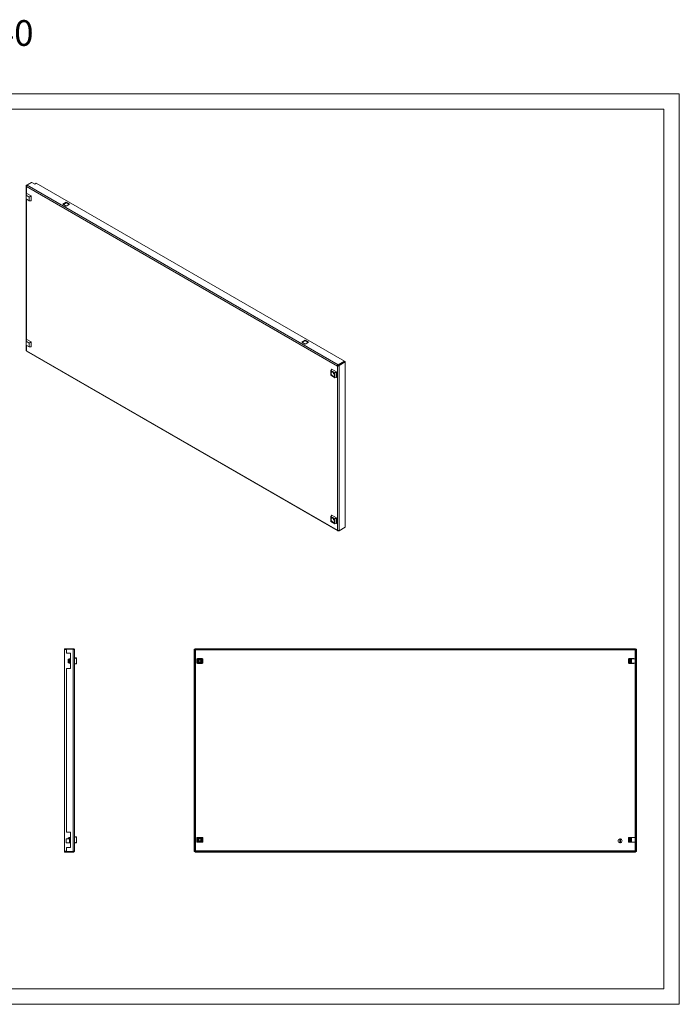
# Model space of a CAD drawing. Units: millimetres. Extents: x 2281 to 4804, y 619 to 2546.
# Drawn here: x 3514 to 4804, y 619 to 2546 of the extents above; entities that cross this region are included whole.
import ezdxf

# ---------------------------------------------------------------- set-up
doc = ezdxf.new("R2010")
doc.units = ezdxf.units.MM
doc.layers.add('2', color=7, linetype='Continuous')
doc.styles.get("Standard").update_dxf_attribs({"font": 'arial.ttf'})

msp = doc.modelspace()

# ---------------------------------------------------------------- linework, layer by layer
at = {"linetype": 'Continuous', "lineweight": 15}
for p, q in [((2281.239, 2401.115), (4804.239, 2401.115)), ((4804.239, 619.115), (4804.239, 2401.115)), ((2356.239, 2371.115), (4774.239, 2371.115)), ((4774.239, 649.115), (4774.239, 2371.115)), ((2356.239, 649.115), (4774.239, 649.115)), ((2281.239, 619.115), (4804.239, 619.115))]:
    msp.add_line(p, q, dxfattribs=at)
at = {"color": 7, "linetype": 'Continuous', "lineweight": 15}
for p, q in [((3526.326, 2221.147), (3526.326, 1898.818)), ((3526.985, 2222.576), (3536.354, 2227.984)), ((3527.852, 2222.075), (3526.985, 2222.576)), ((4135.45, 1868.459), (3526.985, 2219.719)), ((3537.768, 2227.985), (3528.399, 2222.576)), ((4137.218, 1871.113), (3528.399, 2222.576)), ((3536.354, 2227.984), (3537.061, 2227.577)), ((3543.425, 2224.719), (3537.768, 2227.985)), ((3546.253, 2226.352), (3543.425, 2224.719)), ((4149.416, 1878.154), (3546.253, 2226.352)), ((3528.151, 2206.148), (3526.353, 2202.733)), ((3526.353, 2202.733), (3532.717, 2199.059)), ((3526.353, 2195.384), (3526.353, 2202.733)), ((3528.151, 2206.148), (3536.574, 2201.286)), ((3536.574, 2201.286), (3532.717, 2199.059)), ((3532.717, 2199.059), (3532.717, 2191.71)), ((3536.574, 2201.286), (3536.574, 2191.56)), ((3532.717, 2191.71), (3526.353, 2195.384)), ((3536.574, 2191.56), (3532.717, 2191.71)), ((3598.226, 2185.124), (3604.943, 2189.001)), ((3604.943, 2181.246), (3598.226, 2185.124)), ((3604.943, 2187.777), (3599.287, 2184.511)), ((3604.943, 2189.001), (3611.661, 2185.124)), ((3604.943, 2187.777), (3604.943, 2189.001)), ((3610.6, 2184.511), (3604.943, 2187.777)), ((3611.661, 2185.124), (3604.943, 2181.246)), ((3528.151, 1920.359), (3526.353, 1916.943)), ((3526.353, 1916.943), (3532.717, 1913.269)), ((3526.353, 1909.594), (3526.353, 1916.943)), ((3532.717, 1905.921), (3526.353, 1909.594)), ((3528.151, 1920.359), (3536.574, 1915.497)), ((3536.574, 1915.497), (3532.717, 1913.269)), ((3532.717, 1913.269), (3532.717, 1905.921)), ((3536.574, 1915.497), (3536.574, 1905.77)), ((4065.623, 1915.301), (4072.341, 1919.179)), ((4072.341, 1911.423), (4065.623, 1915.301)), ((4072.341, 1917.954), (4066.684, 1914.688)), ((4072.341, 1919.179), (4079.058, 1915.301)), ((4072.341, 1919.179), (4072.341, 1917.954)), ((4077.998, 1914.688), (4072.341, 1917.954)), ((4079.058, 1915.301), (4072.341, 1911.423)), ((3526.985, 1898.41), (4135.45, 1547.15)), ((3527.362, 1897.431), (4136.005, 1546.069)), ((3536.574, 1905.77), (3532.717, 1905.921)), ((4149.416, 1878.154), (4137.218, 1871.113)), ((4149.416, 1876.929), (4137.218, 1869.888)), ((4137.218, 1869.888), (4137.218, 1871.113)), ((4137.571, 1870.092), (4149.769, 1877.133)), ((4138.632, 1869.479), (4137.571, 1870.092)), ((4138.632, 1869.479), (4150.83, 1876.521)), ((4138.632, 1546.13), (4138.632, 1869.479)), ((4149.416, 1876.929), (4149.416, 1878.154)), ((4150.83, 1876.521), (4149.769, 1877.133)), ((4150.83, 1553.171), (4150.83, 1876.521)), ((4122.286, 1859.823), (4124.667, 1862.232)), ((4122.286, 1859.823), (4130.583, 1855.034)), ((4122.286, 1850.243), (4122.286, 1859.823)), ((4130.583, 1845.453), (4122.286, 1850.243)), ((4133.859, 1856.925), (4124.667, 1862.232)), ((4130.583, 1855.034), (4133.859, 1856.925)), ((4130.583, 1855.034), (4130.583, 1845.453)), ((4133.859, 1846.31), (4133.859, 1856.925)), ((4135.45, 1868.459), (4136.365, 1868.987)), ((4135.45, 1547.15), (4135.45, 1868.459)), ((4136.645, 1869.16), (4136.365, 1868.987)), ((4130.583, 1845.453), (4133.859, 1846.31)), ((4122.286, 1574.034), (4124.667, 1576.443)), ((4122.286, 1574.034), (4130.583, 1569.244)), ((4122.286, 1564.453), (4122.286, 1574.034)), ((4130.583, 1559.664), (4122.286, 1564.453)), ((4133.859, 1571.136), (4124.667, 1576.443)), ((4133.859, 1571.136), (4130.583, 1569.244)), ((4130.583, 1569.244), (4130.583, 1559.664)), ((4133.859, 1560.521), (4133.859, 1571.136)), ((4130.583, 1559.664), (4133.859, 1560.521)), ((4137.218, 1546.129), (4137.218, 1546.213)), ((4137.322, 1546.189), (4137.218, 1546.129)), ((4138.632, 1546.13), (4150.83, 1553.171)), ((3601.549, 1315.11), (3601.549, 1313.61)), ((3601.549, 1315.11), (3605.549, 1315.11)), ((3605.549, 1313.61), (3601.549, 1313.61)), ((3601.549, 1313.61), (3601.549, 918.61)), ((3605.549, 1315.11), (3618.799, 1315.11)), ((3605.549, 1315.11), (3605.549, 1314.11)), ((3605.549, 1314.11), (3605.549, 1306.11)), ((3618.799, 1314.11), (3605.549, 1314.11)), ((3618.799, 1315.11), (3618.799, 1314.11)), ((3618.799, 1314.11), (3618.799, 918.111)), ((3621.049, 1312.86), (3621.049, 919.36)), ((3855.376, 1314.11), (3856.876, 1314.11)), ((3855.376, 918.111), (3855.376, 1314.11)), ((3856.876, 1314.11), (3856.876, 918.111)), ((3857.376, 1313.61), (3857.376, 1315.11)), ((3857.376, 1315.11), (4710.376, 1315.11)), ((4710.376, 1313.61), (3857.376, 1313.61)), ((3857.626, 919.36), (3857.626, 1312.86)), ((3857.626, 1312.86), (4718.126, 1312.86)), ((4710.376, 1315.11), (4710.376, 1313.61)), ((4710.376, 1315.11), (4718.376, 1315.11)), ((4718.376, 1313.61), (4710.376, 1313.61)), ((4718.126, 1312.86), (4718.126, 919.36)), ((4718.376, 1315.11), (4718.376, 1313.61)), ((4718.876, 1306.11), (4718.876, 1314.11)), ((4720.376, 1314.11), (4718.876, 1314.11)), ((4720.376, 1314.11), (4720.376, 1306.11)), ((3605.549, 1306.11), (3613.049, 1306.11)), ((3610.548, 1295.547), (3609.049, 1294.478)), ((3610.548, 1295.547), (3610.548, 1286.673)), ((3611.049, 1295.547), (3610.548, 1295.547)), ((3611.049, 1295.61), (3611.049, 1286.61)), ((3613.049, 1295.61), (3611.049, 1295.61)), ((3613.049, 1306.11), (3613.049, 1276.11)), ((3625.049, 1296.977), (3621.049, 1297.61)), ((3621.049, 1297.066), (3625.049, 1295.61)), ((3625.049, 1295.61), (3625.049, 1296.977)), ((3625.049, 1286.61), (3625.049, 1295.61)), ((3860.622, 1295.61), (3860.622, 1286.61)), ((3861.662, 1295.61), (3860.622, 1295.61)), ((3871.126, 1295.86), (3861.626, 1295.86)), ((3861.626, 1295.86), (3861.626, 1295.61)), ((3861.662, 1286.61), (3861.662, 1295.61)), ((3861.746, 1286.61), (3861.746, 1295.61)), ((3861.876, 1295.61), (3861.746, 1295.61)), ((3861.876, 1291.11), (3861.876, 1295.61)), ((3870.876, 1295.61), (3861.876, 1295.61)), ((3865.626, 1295.547), (3865.626, 1294.478)), ((3865.626, 1293.179), (3865.626, 1294.478)), ((3867.126, 1295.547), (3867.126, 1294.478)), ((3867.126, 1294.478), (3867.126, 1293.179)), ((3870.876, 1291.11), (3870.876, 1295.61)), ((3871.005, 1295.61), (3870.876, 1295.61)), ((3871.005, 1295.61), (3871.005, 1286.61)), ((3871.089, 1295.61), (3871.089, 1286.61)), ((3872.13, 1295.61), (3871.089, 1295.61)), ((3871.126, 1295.61), (3871.126, 1295.86)), ((3872.13, 1286.61), (3872.13, 1295.61)), ((4704.776, 1295.61), (4704.776, 1286.61)), ((4704.919, 1295.61), (4704.776, 1295.61)), ((4704.919, 1286.61), (4704.919, 1295.61)), ((4706.689, 1295.61), (4704.919, 1295.61)), ((4715.126, 1295.86), (4705.626, 1295.86)), ((4705.626, 1295.86), (4705.626, 1295.61)), ((4706.689, 1295.61), (4706.689, 1286.61)), ((4707.181, 1295.61), (4706.689, 1295.61)), ((4707.181, 1286.61), (4707.181, 1295.61)), ((4707.181, 1295.61), (4707.376, 1295.61)), ((4707.376, 1295.61), (4707.376, 1286.61)), ((4708.676, 1286.61), (4708.676, 1295.61)), ((4708.676, 1295.61), (4710.558, 1295.61)), ((4710.558, 1295.61), (4710.558, 1286.61)), ((4718.064, 1295.61), (4710.558, 1295.61)), ((4715.126, 1295.61), (4715.126, 1295.86)), ((4718.064, 1286.61), (4718.064, 1295.61)), ((4720.376, 1306.11), (4718.876, 1306.11)), ((4718.876, 1276.11), (4718.876, 1306.11)), ((4720.376, 1306.11), (4720.376, 1276.11)), ((3605.549, 1276.11), (3605.549, 956.11)), ((3613.049, 1276.11), (3605.549, 1276.11)), ((3609.049, 1287.743), (3610.548, 1286.673)), ((3610.548, 1286.673), (3611.049, 1286.673)), ((3611.049, 1286.61), (3613.049, 1286.61)), ((3625.049, 1286.61), (3621.049, 1285.155)), ((3621.049, 1284.61), (3625.049, 1285.244)), ((3625.049, 1285.244), (3625.049, 1286.61)), ((3860.622, 1286.61), (3861.662, 1286.61)), ((3861.626, 1286.61), (3861.626, 1286.36)), ((3861.626, 1286.36), (3871.126, 1286.36)), ((3861.746, 1286.61), (3861.876, 1286.61)), ((3861.876, 1291.11), (3861.876, 1286.61)), ((3861.876, 1286.61), (3870.876, 1286.61)), ((3865.626, 1287.743), (3865.626, 1289.042)), ((3865.626, 1287.743), (3865.626, 1286.673)), ((3867.126, 1289.042), (3867.126, 1287.743)), ((3867.126, 1287.743), (3867.126, 1286.673)), ((3870.876, 1286.61), (3870.876, 1291.11)), ((3870.876, 1286.61), (3871.005, 1286.61)), ((3871.089, 1286.61), (3872.13, 1286.61)), ((3871.126, 1286.36), (3871.126, 1286.61)), ((4704.776, 1286.61), (4704.919, 1286.61)), ((4706.689, 1286.61), (4704.919, 1286.61)), ((4705.626, 1286.61), (4705.626, 1286.36)), ((4705.626, 1286.36), (4715.126, 1286.36)), ((4706.689, 1286.61), (4707.181, 1286.61)), ((4707.376, 1286.61), (4707.181, 1286.61)), ((4710.558, 1286.61), (4708.676, 1286.61)), ((4710.558, 1286.61), (4718.064, 1286.61)), ((4715.126, 1286.36), (4715.126, 1286.61)), ((4720.376, 1276.11), (4718.876, 1276.11)), ((4718.876, 956.11), (4718.876, 1276.11)), ((4720.376, 1276.11), (4720.376, 956.11)), ((3605.549, 956.11), (3613.049, 956.11)), ((3609.049, 944.478), (3610.548, 945.547)), ((3610.548, 945.547), (3610.548, 943.11)), ((3611.049, 945.547), (3610.548, 945.547)), ((3611.049, 945.61), (3611.049, 936.61)), ((3613.049, 945.61), (3611.049, 945.61)), ((3613.049, 956.11), (3613.049, 926.11)), ((3625.049, 946.977), (3621.049, 947.61)), ((3621.049, 947.066), (3625.049, 945.61)), ((3625.049, 945.61), (3625.049, 946.977)), ((3625.049, 936.61), (3625.049, 945.61)), ((3860.622, 945.61), (3860.622, 936.61)), ((3861.662, 945.61), (3860.622, 945.61)), ((3871.126, 945.86), (3861.626, 945.86)), ((3861.626, 945.86), (3861.626, 945.61)), ((3861.662, 936.61), (3861.662, 945.61)), ((3861.746, 936.61), (3861.746, 945.61)), ((3861.876, 945.61), (3861.746, 945.61)), ((3870.876, 945.61), (3861.876, 945.61)), ((3861.876, 945.61), (3861.876, 941.11)), ((3865.626, 944.478), (3865.626, 945.547)), ((3865.626, 943.179), (3865.626, 944.478)), ((3867.126, 944.478), (3867.126, 945.547)), ((3867.126, 944.478), (3867.126, 943.179)), ((3870.876, 941.11), (3870.876, 945.61)), ((3871.005, 945.61), (3870.876, 945.61)), ((3871.005, 945.61), (3871.005, 936.61)), ((3871.089, 945.61), (3871.089, 936.61)), ((3872.13, 945.61), (3871.089, 945.61)), ((3871.126, 945.61), (3871.126, 945.86)), ((3872.13, 936.61), (3872.13, 945.61)), ((4704.776, 945.61), (4704.776, 936.61)), ((4704.919, 945.61), (4704.776, 945.61)), ((4704.919, 936.61), (4704.919, 945.61)), ((4706.689, 945.61), (4704.919, 945.61)), ((4715.126, 945.86), (4705.626, 945.86)), ((4705.626, 945.86), (4705.626, 945.61)), ((4706.689, 945.61), (4706.689, 936.61)), ((4707.181, 945.61), (4706.689, 945.61)), ((4707.181, 936.61), (4707.181, 945.61)), ((4707.181, 945.61), (4707.376, 945.61)), ((4707.376, 945.61), (4707.376, 936.61)), ((4708.676, 936.61), (4708.676, 945.61)), ((4708.676, 945.61), (4710.558, 945.61)), ((4710.558, 945.61), (4710.558, 936.61)), ((4718.064, 945.61), (4710.558, 945.61)), ((4715.126, 945.61), (4715.126, 945.86)), ((4718.064, 936.61), (4718.064, 945.61)), ((4720.376, 956.11), (4718.876, 956.11)), ((4718.876, 926.11), (4718.876, 956.11)), ((4720.376, 956.11), (4720.376, 926.11)), ((3604.549, 943.057), (3605.549, 943.057)), ((3604.549, 943.057), (3604.549, 935.164)), ((3605.549, 935.164), (3604.549, 935.164)), ((3611.049, 943.11), (3605.549, 943.11)), ((3605.549, 943.057), (3605.549, 943.11)), ((3605.549, 935.11), (3605.549, 935.164)), ((3605.549, 935.11), (3613.049, 935.11)), ((3605.549, 926.11), (3605.549, 918.111)), ((3613.049, 926.11), (3605.549, 926.11)), ((3611.049, 936.61), (3612.985, 936.61)), ((3625.049, 936.61), (3621.049, 935.155)), ((3625.049, 935.244), (3621.049, 934.61)), ((3625.049, 935.244), (3625.049, 936.61)), ((3860.622, 936.61), (3861.662, 936.61)), ((3861.626, 936.61), (3861.626, 936.36)), ((3861.626, 936.36), (3871.126, 936.36)), ((3861.746, 936.61), (3861.876, 936.61)), ((3861.876, 941.11), (3861.876, 936.61)), ((3861.876, 936.61), (3870.876, 936.61)), ((3865.626, 937.743), (3865.626, 939.042)), ((3865.626, 936.673), (3865.626, 937.743)), ((3867.126, 939.042), (3867.126, 937.743)), ((3867.126, 936.673), (3867.126, 937.743)), ((3870.876, 941.11), (3870.876, 936.61)), ((3870.876, 936.61), (3871.005, 936.61)), ((3871.089, 936.61), (3872.13, 936.61)), ((3871.126, 936.36), (3871.126, 936.61)), ((4687.726, 935.164), (4687.726, 943.057)), ((4689.026, 943.057), (4689.026, 935.164)), ((4704.776, 936.61), (4704.919, 936.61)), ((4706.689, 936.61), (4704.919, 936.61)), ((4705.626, 936.61), (4705.626, 936.36)), ((4705.626, 936.36), (4715.126, 936.36)), ((4706.689, 936.61), (4707.181, 936.61)), ((4707.376, 936.61), (4707.181, 936.61)), ((4710.558, 936.61), (4708.676, 936.61)), ((4710.558, 936.61), (4718.064, 936.61)), ((4715.126, 936.36), (4715.126, 936.61)), ((4720.376, 926.11), (4718.876, 926.11)), ((4718.876, 918.111), (4718.876, 926.11)), ((4720.376, 926.11), (4720.376, 918.111)), ((3601.549, 918.61), (3601.549, 917.11)), ((3601.549, 918.61), (3605.549, 918.61)), ((3605.549, 917.11), (3601.549, 917.11)), ((3618.799, 918.111), (3605.549, 918.111)), ((3605.549, 918.111), (3605.549, 917.11)), ((3605.549, 917.11), (3618.799, 917.11)), ((3618.799, 918.111), (3618.799, 917.11)), ((3856.876, 918.111), (3855.376, 918.111)), ((3857.376, 917.11), (3857.376, 918.61)), ((3857.376, 918.61), (4710.376, 918.61)), ((4710.376, 917.11), (3857.376, 917.11)), ((4718.126, 919.36), (3857.626, 919.36)), ((4710.376, 918.61), (4710.376, 917.11)), ((4710.376, 918.61), (4718.376, 918.61)), ((4718.376, 917.11), (4710.376, 917.11)), ((4718.376, 918.61), (4718.376, 917.11)), ((4720.376, 918.111), (4718.876, 918.111))]:
    msp.add_line(p, q, dxfattribs=at)
at = {"color": 8, "linetype": 'Continuous', "lineweight": 15}
for p, q in [((3526.985, 2219.719), (3526.985, 2203.933)), ((3526.985, 2195.019), (3526.985, 1918.144)), ((3526.985, 1909.229), (3526.985, 1898.41))]:
    msp.add_line(p, q, dxfattribs=at)
at = {"color": 7, "linetype": 'Continuous', "lineweight": 15}
for centre, radius, start, end in [((4130.957, 1855.249), 3.453, 172.84904, 247.202245), ((4130.957, 1569.46), 3.453, 172.83664, 247.182404), ((3866.376, 1291.11), 4.5, 99.594068, 260.405932), ((3866.376, 1291.11), 4.713, 72.72664, 107.27336), ((3866.376, 1291.11), 4.5, 279.594068, 80.405932), ((3866.376, 1291.11), 4.713, 252.72664, 287.27336), ((3866.376, 941.11), 4.5, 99.594068, 260.405932), ((3866.376, 941.11), 4.713, 72.72664, 107.27336), ((3866.376, 941.11), 4.5, 279.594068, 80.405932), ((3866.376, 941.11), 4.713, 252.72664, 287.27336), ((4688.376, 939.11), 4, 99.352035, 260.647965), ((4688.376, 939.11), 4, 80.647965, 99.352035), ((4688.376, 939.11), 4, 260.647965, 279.352035), ((4688.376, 939.11), 4, 279.352035, 80.647965)]:
    msp.add_arc(centre, radius, start, end, dxfattribs=at)
for points, knots in [([(3526.985, 2219.719), (3526.83, 2219.896), (3526.504, 2220.271), (3526.292, 2220.94), (3526.351, 2221.641), (3526.63, 2222.195), (3526.897, 2222.481), (3526.985, 2222.576)], [0, 0, 0, 0, 0.204973903, 0.432717549, 0.660474113, 0.888232443, 1, 1, 1, 1]), ([(3528.399, 2222.576), (3528.205, 2222.42), (3527.818, 2222.107), (3527.336, 2221.353), (3527.012, 2220.508), (3526.994, 2219.982), (3526.985, 2219.719)], [0, 0, 0, 0, 0.24999996, 0.499998383, 0.750000691, 1, 1, 1, 1]), ([(3526.356, 1898.819), (3526.358, 1898.764), (3526.363, 1898.632), (3526.633, 1898.485), (3526.898, 1898.428), (3526.985, 1898.41)], [0, 0, 0, 0, 0.32137139, 0.77659611, 1, 1, 1, 1]), ([(3526.985, 1898.41), (3527, 1898.199), (3527.031, 1897.779), (3527.184, 1897.451), (3527.362, 1897.431), (3527.362, 1897.431)], [0, 0, 0, 0, 0.49994762, 0.99990123, 1, 1, 1, 1]), ([(4135.45, 1868.459), (4135.489, 1868.705), (4135.566, 1869.197), (4135.978, 1869.991), (4136.548, 1870.694), (4136.995, 1870.973), (4137.218, 1871.113)], [0, 0, 0, 0, 0.24999931, 0.50000162, 0.75000004, 1, 1, 1, 1]), ([(4138.632, 1869.479), (4138.445, 1869.32), (4138.051, 1868.985), (4137.281, 1868.638), (4136.47, 1868.439), (4135.844, 1868.407), (4135.548, 1868.446), (4135.45, 1868.459)], [0, 0, 0, 0, 0.20497211, 0.43271313, 0.66046989, 0.88822701, 1, 1, 1, 1]), ([(4136.511, 1869.071), (4136.534, 1869.148), (4136.579, 1869.3), (4136.746, 1869.548), (4136.965, 1869.765), (4137.134, 1869.847), (4137.218, 1869.888)], [0, 0, 0, 0, 0.25000297, 0.50000421, 0.74999944, 1, 1, 1, 1]), ([(4137.571, 1870.092), (4137.472, 1869.942), (4137.274, 1869.644), (4136.895, 1869.326), (4136.697, 1869.195), (4136.605, 1869.134)], [0, 0, 0, 0, 0.34828692, 0.69722264, 1, 1, 1, 1]), ([(4123.034, 1854.601), (4123.085, 1855.086), (4123.187, 1856.055), (4123.974, 1856.908), (4125.098, 1857.133), (4126.435, 1856.667), (4127.771, 1855.589), (4128.896, 1854.067), (4129.682, 1852.305), (4129.784, 1851.218), (4129.835, 1850.675)], [0, 0, 0, 0, 0.12500048, 0.2500008, 0.37500002, 0.49999973, 0.62499943, 0.7500003, 0.87499952, 1, 1, 1, 1]), ([(4129.835, 1850.675), (4129.784, 1850.19), (4129.682, 1849.222), (4128.896, 1848.368), (4127.771, 1848.144), (4126.435, 1848.609), (4125.098, 1849.687), (4123.974, 1851.21), (4123.187, 1852.971), (4123.085, 1854.058), (4123.034, 1854.601)], [0, 0, 0, 0, 0.1249996, 0.24999972, 0.37500068, 0.50000027, 0.62499987, 0.74999917, 0.8750004, 1, 1, 1, 1]), ([(4123.034, 1568.812), (4123.085, 1569.297), (4123.187, 1570.266), (4123.974, 1571.119), (4125.098, 1571.343), (4126.435, 1570.878), (4127.771, 1569.8), (4128.896, 1568.277), (4129.682, 1566.516), (4129.784, 1565.429), (4129.835, 1564.886)], [0, 0, 0, 0, 0.1249996, 0.25000083, 0.37500013, 0.49999973, 0.62499932, 0.75000028, 0.8750004, 1, 1, 1, 1]), ([(4129.835, 1564.886), (4129.784, 1564.401), (4129.682, 1563.432), (4128.896, 1562.579), (4127.771, 1562.355), (4126.435, 1562.82), (4125.098, 1563.898), (4123.974, 1565.42), (4123.187, 1567.182), (4123.085, 1568.269), (4123.034, 1568.812)], [0, 0, 0, 0, 0.12500048, 0.2499997, 0.37500057, 0.50000027, 0.62499998, 0.7499992, 0.87499952, 1, 1, 1, 1]), ([(4135.45, 1547.15), (4135.494, 1547.108), (4135.56, 1547.046), (4135.654, 1546.967), (4135.751, 1546.89), (4135.852, 1546.816), (4135.958, 1546.746), (4136.038, 1546.695), (4136.12, 1546.647), (4136.232, 1546.584), (4136.347, 1546.526), (4136.463, 1546.471), (4136.552, 1546.433), (4136.641, 1546.396), (4136.761, 1546.35), (4136.881, 1546.308), (4137.003, 1546.271), (4137.094, 1546.244), (4137.215, 1546.212), (4137.336, 1546.185), (4137.455, 1546.161), (4137.544, 1546.146), (4137.633, 1546.132), (4137.749, 1546.117), (4137.863, 1546.106), (4137.975, 1546.098), (4138.057, 1546.095), (4138.137, 1546.093), (4138.242, 1546.094), (4138.343, 1546.098), (4138.439, 1546.105), (4138.529, 1546.114), (4138.592, 1546.124), (4138.632, 1546.13)], [0, 0, 0, 0, 0.05150408, 0.07723983, 0.1029825, 0.15448241, 0.18022006, 0.20595382, 0.23169622, 0.25743098, 0.30893679, 0.33467327, 0.36040918, 0.3861462, 0.41188517, 0.46338893, 0.48912122, 0.51486285, 0.54060044, 0.59210204, 0.61784177, 0.64357511, 0.66931196, 0.6950491, 0.74655547, 0.77229273, 0.79802884, 0.8237656, 0.84950377, 0.90100657, 0.92674435, 0.9524816, 1, 1, 1, 1]), ([(4137.218, 1546.129), (4136.995, 1546.045), (4136.548, 1545.877), (4135.978, 1546.023), (4135.566, 1546.444), (4135.489, 1546.915), (4135.45, 1547.15)], [0, 0, 0, 0, 0.24999996, 0.499998383, 0.750000691, 1, 1, 1, 1]), ([(3618.799, 1315.11), (3619.093, 1315.077), (3619.683, 1315.009), (3620.427, 1314.489), (3620.947, 1313.745), (3621.015, 1313.155), (3621.049, 1312.86)], [0, 0, 0, 0, 0.24999996, 0.499998383, 0.750000691, 1, 1, 1, 1]), ([(3621.049, 1312.86), (3621.026, 1312.946), (3620.978, 1313.126), (3620.583, 1313.401), (3619.968, 1313.686), (3619.328, 1313.923), (3618.93, 1314.064), (3618.799, 1314.11)], [0, 0, 0, 0, 0.204973903, 0.432717549, 0.660474113, 0.888232443, 1, 1, 1, 1]), ([(3856.876, 1314.11), (3856.876, 1314.005), (3856.895, 1313.902), (3856.97, 1313.694), (3857.026, 1313.589), (3857.164, 1313.382), (3857.248, 1313.277), (3857.429, 1313.069), (3857.527, 1312.965), (3857.626, 1312.86)], [0, 0, 0, 0, 0.25, 0.25, 0.5, 0.5, 0.75, 0.75, 1, 1, 1, 1]), ([(3857.626, 1312.86), (3857.605, 1312.959), (3857.563, 1313.155), (3857.501, 1313.403), (3857.438, 1313.577), (3857.397, 1313.599), (3857.376, 1313.61)], [0, 0, 0, 0, 0.25000297, 0.50000421, 0.74999944, 1, 1, 1, 1]), ([(4718.126, 1312.86), (4718.225, 1312.965), (4718.322, 1313.068), (4718.503, 1313.276), (4718.587, 1313.381), (4718.725, 1313.588), (4718.781, 1313.694), (4718.856, 1313.901), (4718.876, 1314.005), (4718.876, 1314.11)], [0, 0, 0, 0, 0.25, 0.25, 0.5, 0.5, 0.75, 0.75, 1, 1, 1, 1]), ([(4718.376, 1313.61), (4718.355, 1313.599), (4718.313, 1313.577), (4718.251, 1313.403), (4718.188, 1313.155), (4718.147, 1312.959), (4718.126, 1312.86)], [0, 0, 0, 0, 0.25000056, 0.49999579, 0.74999703, 1, 1, 1, 1]), ([(3609.049, 1294.478), (3609.049, 1294.356), (3609.049, 1294.112), (3609.049, 1293.305), (3609.049, 1292.277), (3609.049, 1291.11), (3609.049, 1289.944), (3609.049, 1288.915), (3609.049, 1288.108), (3609.049, 1287.865), (3609.049, 1287.743)], [0, 0, 0, 0, 0.12499836, 0.25000068, 0.37500048, 0.50000053, 0.62500059, 0.75000039, 0.87500164, 1, 1, 1, 1]), ([(3861.746, 1295.61), (3861.728, 1295.61), (3861.69, 1295.61), (3861.672, 1295.61), (3861.662, 1295.61)], [0, 0, 0, 0, 0.50000075, 1, 1, 1, 1]), ([(3862.926, 1291.11), (3862.964, 1291.499), (3863.04, 1292.277), (3863.638, 1293.305), (3864.512, 1294.112), (3865.254, 1294.356), (3865.626, 1294.478)], [0, 0, 0, 0, 0.24999956, 0.49999861, 0.74999789, 1, 1, 1, 1]), ([(3864.176, 1291.11), (3864.196, 1291.335), (3864.235, 1291.784), (3864.549, 1292.391), (3865.013, 1292.893), (3865.422, 1293.083), (3865.626, 1293.179)], [0, 0, 0, 0, 0.25000058, 0.49999779, 0.74999799, 1, 1, 1, 1]), ([(3867.126, 1294.478), (3867.497, 1294.356), (3868.239, 1294.112), (3869.118, 1293.305), (3869.694, 1292.277), (3869.892, 1291.11), (3869.694, 1289.944), (3869.118, 1288.915), (3868.239, 1288.108), (3867.497, 1287.865), (3867.126, 1287.743)], [0, 0, 0, 0, 0.12499836, 0.25000068, 0.37500048, 0.50000053, 0.62500059, 0.75000039, 0.87500164, 1, 1, 1, 1]), ([(3867.126, 1293.179), (3867.33, 1293.083), (3867.738, 1292.893), (3868.205, 1292.391), (3868.507, 1291.784), (3868.61, 1291.11), (3868.507, 1290.437), (3868.205, 1289.83), (3867.738, 1289.328), (3867.33, 1289.137), (3867.126, 1289.042)], [0, 0, 0, 0, 0.125001956, 0.249999156, 0.37499871, 0.500000795, 0.625000132, 0.750002179, 0.874999379, 1, 1, 1, 1]), ([(3871.089, 1295.61), (3871.08, 1295.61), (3871.061, 1295.61), (3871.024, 1295.61), (3871.005, 1295.61)], [0, 0, 0, 0, 0.49999925, 1, 1, 1, 1]), ([(3861.662, 1286.61), (3861.672, 1286.61), (3861.69, 1286.61), (3861.728, 1286.61), (3861.746, 1286.61)], [0, 0, 0, 0, 0.49999925, 1, 1, 1, 1]), ([(3865.626, 1287.743), (3865.254, 1287.865), (3864.512, 1288.108), (3863.638, 1288.915), (3863.04, 1289.944), (3862.964, 1290.721), (3862.926, 1291.11)], [0, 0, 0, 0, 0.250002642, 0.500000327, 0.74999991, 1, 1, 1, 1]), ([(3865.626, 1289.042), (3865.422, 1289.137), (3865.013, 1289.328), (3864.549, 1289.83), (3864.235, 1290.437), (3864.196, 1290.886), (3864.176, 1291.11)], [0, 0, 0, 0, 0.25000014, 0.50000113, 0.75000412, 1, 1, 1, 1]), ([(3871.005, 1286.61), (3871.024, 1286.61), (3871.061, 1286.61), (3871.08, 1286.61), (3871.089, 1286.61)], [0, 0, 0, 0, 0.50000075, 1, 1, 1, 1]), ([(3609.049, 944.478), (3609.049, 944.352), (3609.049, 944.101), (3609.049, 943.58), (3609.049, 943.209), (3609.049, 943.179)], [0, 0, 0, 0, 0.4787757, 0.9575625, 1, 1, 1, 1]), ([(3861.746, 945.61), (3861.728, 945.61), (3861.69, 945.61), (3861.672, 945.61), (3861.662, 945.61)], [0, 0, 0, 0, 0.50000075, 1, 1, 1, 1]), ([(3865.626, 937.743), (3865.255, 937.865), (3864.513, 938.108), (3863.633, 938.915), (3863.058, 939.944), (3862.86, 941.11), (3863.058, 942.277), (3863.633, 943.305), (3864.513, 944.112), (3865.255, 944.356), (3865.626, 944.478)], [0, 0, 0, 0, 0.12500119, 0.25000096, 0.37500062, 0.50000053, 0.62500044, 0.7500001, 0.87499881, 1, 1, 1, 1]), ([(3867.126, 944.478), (3867.497, 944.356), (3868.24, 944.112), (3869.113, 943.305), (3869.711, 942.277), (3869.788, 941.499), (3869.826, 941.11)], [0, 0, 0, 0, 0.24999698, 0.49999976, 0.74999962, 1, 1, 1, 1]), ([(3871.089, 945.61), (3871.08, 945.61), (3871.061, 945.61), (3871.024, 945.61), (3871.005, 945.61)], [0, 0, 0, 0, 0.49999925, 1, 1, 1, 1]), ([(3861.662, 936.61), (3861.672, 936.61), (3861.69, 936.61), (3861.728, 936.61), (3861.746, 936.61)], [0, 0, 0, 0, 0.49999925, 1, 1, 1, 1]), ([(3865.626, 939.042), (3865.422, 939.137), (3865.014, 939.328), (3864.547, 939.83), (3864.245, 940.437), (3864.141, 941.11), (3864.245, 941.784), (3864.547, 942.391), (3865.014, 942.893), (3865.422, 943.083), (3865.626, 943.179)], [0, 0, 0, 0, 0.12500121, 0.2500015, 0.37500031, 0.50000079, 0.62499854, 0.74999983, 0.87500013, 1, 1, 1, 1]), ([(3867.126, 943.179), (3867.33, 943.083), (3867.738, 942.893), (3868.202, 942.391), (3868.516, 941.784), (3868.556, 941.335), (3868.576, 941.11)], [0, 0, 0, 0, 0.25000164, 0.49999644, 0.75000093, 1, 1, 1, 1]), ([(3869.826, 941.11), (3869.788, 940.721), (3869.711, 939.944), (3869.113, 938.915), (3868.24, 938.108), (3867.497, 937.865), (3867.126, 937.743)], [0, 0, 0, 0, 0.24999984, 0.49999918, 0.75000355, 1, 1, 1, 1]), ([(3868.576, 941.11), (3868.556, 940.886), (3868.516, 940.437), (3868.202, 939.83), (3867.738, 939.328), (3867.33, 939.137), (3867.126, 939.042)], [0, 0, 0, 0, 0.25000377, 0.50000248, 0.74999649, 1, 1, 1, 1]), ([(3871.005, 936.61), (3871.024, 936.61), (3871.061, 936.61), (3871.08, 936.61), (3871.089, 936.61)], [0, 0, 0, 0, 0.50000075, 1, 1, 1, 1]), ([(3618.799, 918.111), (3619.04, 918.196), (3619.549, 918.376), (3620.244, 918.652), (3620.776, 918.936), (3621.021, 919.173), (3621.042, 919.314), (3621.049, 919.36)], [0, 0, 0, 0, 0.20497211, 0.43271313, 0.66046989, 0.88822701, 1, 1, 1, 1]), ([(3621.049, 919.36), (3621.015, 919.066), (3620.947, 918.476), (3620.427, 917.732), (3619.683, 917.212), (3619.093, 917.144), (3618.799, 917.11)], [0, 0, 0, 0, 0.24999931, 0.50000162, 0.75000004, 1, 1, 1, 1]), ([(3857.626, 919.36), (3857.527, 919.255), (3857.43, 919.153), (3857.249, 918.944), (3857.165, 918.84), (3857.027, 918.633), (3856.97, 918.527), (3856.896, 918.32), (3856.876, 918.216), (3856.876, 918.111)], [0, 0, 0, 0, 0.25, 0.25, 0.5, 0.5, 0.75, 0.75, 1, 1, 1, 1]), ([(3857.376, 918.61), (3857.397, 918.622), (3857.438, 918.644), (3857.501, 918.818), (3857.563, 919.066), (3857.605, 919.262), (3857.626, 919.36)], [0, 0, 0, 0, 0.25000056, 0.49999579, 0.74999703, 1, 1, 1, 1]), ([(4718.876, 918.111), (4718.876, 918.216), (4718.856, 918.319), (4718.781, 918.527), (4718.726, 918.632), (4718.587, 918.839), (4718.503, 918.944), (4718.323, 919.151), (4718.225, 919.255), (4718.126, 919.36)], [0, 0, 0, 0, 0.25, 0.25, 0.5, 0.5, 0.75, 0.75, 1, 1, 1, 1]), ([(4718.126, 919.36), (4718.147, 919.262), (4718.188, 919.066), (4718.251, 918.818), (4718.313, 918.644), (4718.355, 918.622), (4718.376, 918.61)], [0, 0, 0, 0, 0.25000297, 0.50000421, 0.74999944, 1, 1, 1, 1])]:
    msp.add_open_spline(points, degree=3, knots=knots, dxfattribs=at)
for points in [[(3865.626, 1293.495), (3865.876, 1293.553), (3866.376, 1293.668), (3866.876, 1293.553), (3867.126, 1293.495)], [(3867.126, 1288.726), (3866.876, 1288.668), (3866.376, 1288.553), (3865.876, 1288.668), (3865.626, 1288.726)], [(3865.626, 943.495), (3865.876, 943.553), (3866.376, 943.668), (3866.876, 943.553), (3867.126, 943.495)], [(3867.126, 938.726), (3866.876, 938.668), (3866.376, 938.553), (3865.876, 938.668), (3865.626, 938.726)]]:
    msp.add_open_spline(points, degree=3, dxfattribs=at)

# ---------------------------------------------------------------- texts
at = {"layer": '2', "color": 0, "linetype": 'ByBlock'}
msp.add_text('R5PI940', height=50.2906, dxfattribs=at).set_placement((3281.636, 2495.169))

doc.saveas('drawing.dxf')
